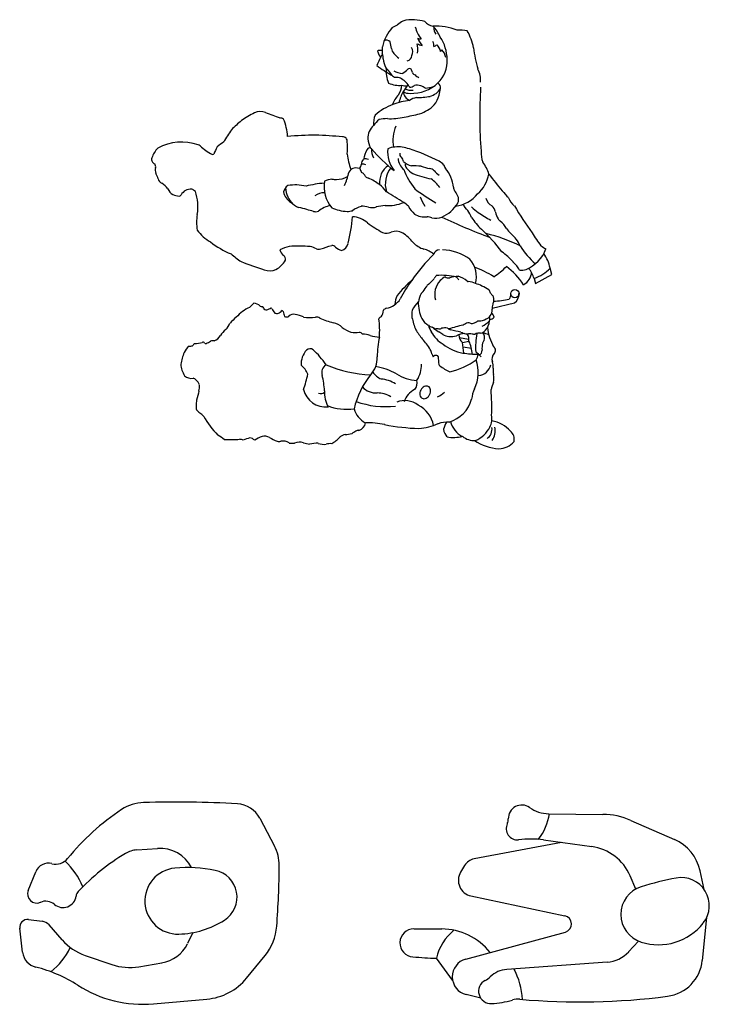
# Model space of a CAD drawing. Units: inches. Extents: x 92155 to 98719, y 26407 to 30873.
# Drawn here: x 95651 to 96586, y 28473 to 29807 of the extents above; entities that cross this region are included whole.
import ezdxf

# ---------------------------------------------------------------- set-up
doc = ezdxf.new("R2010")
doc.units = ezdxf.units.IN
doc.header["$MEASUREMENT"] = 0
doc.layers.get('0').update_dxf_attribs({"color": 132})
doc.layers.add('BODY', color=252, linetype='Continuous')
doc.layers.add('SHADOW', color=15, linetype='Continuous')

msp = doc.modelspace()

# ---------------------------------------------------------------- linework, layer by layer
for p, q in [((96367.9, 28731.6), (96441.3, 28730.7)), ((95976.5, 28725.5), (95996.3, 28687.8)), ((96479.4, 28722.5), (96538.4, 28696.6)), ((96385.4, 28692.7), (96266.9, 28670.3)), ((96361.1, 28696), (96426.2, 28687.1)), ((95809.8, 28682.6), (95837.9, 28684.5)), ((95662.6, 28627.4), (95672.7, 28652.8)), ((96254, 28661.4), (96248.6, 28652.3)), ((96578.7, 28628.9), (96573.1, 28654.3)), ((96485.9, 28629.4), (96478.3, 28647.2)), ((96262.6, 28620.2), (96389.9, 28593.2)), ((95663.1, 28588.2), (95681.4, 28585.9)), ((96582, 28591), (96576.1, 28532.8)), ((95655, 28543.8), (95651.1, 28576.3)), ((95708.4, 28560.6), (95690.9, 28580.8)), ((96185.4, 28575.6), (96223, 28575.4)), ((96255.6, 28534.6), (96390.5, 28571.3)), ((95885.8, 28570.4), (95878.4, 28555.5)), ((96489.5, 28559), (96476.3, 28544.6)), ((95739.6, 28539.6), (95775.8, 28527.3)), ((95958.5, 28508.9), (95983.5, 28539.4)), ((96237.7, 28506), (96215.9, 28535.7)), ((95812.5, 28524.3), (95843.5, 28529.5)), ((96447.1, 28530.5), (96311, 28520.5)), ((95832.2, 28474), (95904.8, 28480.4)), ((96275.8, 28481.5), (96256.1, 28486.5))]:
    msp.add_line(p, q)
for centre, radius, start, end in [((95820.6, 28689.9), 56.8, 91.5763, 123.5226), ((95861.6, 27200), 1547.3, 86.8704, 91.5763), ((95944.1, 28708.4), 36.6, 27.7707, 86.8704), ((95970.9, 28463), 329, 123.5226, 140.8356), ((96331.5, 28725), 18.3, 54.6796, 181.5275), ((96368.4, 28777.1), 45.6, 234.6796, 269.3282), ((96297.4, 28742.2), 72.4, 321.1992, 351.5452), ((96325.4, 28711.3), 15.1, 153.6513, 276.933), ((96299.4, 28724.2), 13.8, 333.6514, 1.5275), ((96440.1, 28632.9), 97.8, 66.3214, 89.3282), ((96343.1, 28565.2), 132, 82.187, 96.933), ((96514.1, 28641.3), 60.4, 12.418, 66.3214), ((95812.1, 28648.1), 34.5, 93.8691, 121.1555), ((95841.2, 28636.4), 48.2, 27.4042, 93.8691), ((95946.9, 28661.8), 55.8, 359.664, 27.7707), ((96417.1, 28621.2), 66.5, 23.041, 82.187), ((95699.9, 28683.8), 20.6, 255.3587, 320.8356), ((95644.1, 28594.3), 100.1, 22.4526, 46.9387), ((95951.8, 28417.1), 304.5, 121.1555, 136.6254), ((96270.4, 28651.6), 19.1, 100.6656, 149.0846), ((95690, 28645.9), 18.6, 75.3587, 158.3171), ((95865.5, 28613.2), 44.8, 95.389, 271.4402), ((95878.7, 28473.6), 185, 78.3403, 95.389), ((95908.6, 28618.6), 37, 302.687, 78.3403), ((94828.6, 28668.4), 1174.2, 355.6348, 359.664), ((96267.1, 28641.3), 21.6, 149.0846, 258.0295), ((96612.5, 28252.9), 397.9, 100.3698, 107.462), ((96547.7, 28607.1), 37.9, 321.6066, 100.3698), ((95674.1, 28622.8), 12.3, 158.3171, 293.6317), ((95738.6, 28618.5), 11.3, 136.6254, 172.4554), ((96504.9, 28595.1), 39.2, 107.462, 252.5295), ((95686.3, 28595), 18, 49.4097, 113.6317), ((95709.7, 28622.3), 17.9, 229.4097, 352.4554), ((95661.7, 28577.5), 10.7, 82.9498, 186.8358), ((95679.6, 28571), 15, 40.8926, 82.9498), ((95863.6, 28688.7), 120.3, 271.4402, 302.687), ((96387.6, 28582.2), 11.3, 285.2198, 78.0295), ((95928.5, 28584.4), 71.1, 320.6748, 355.6348), ((96185.3, 28556.5), 19, 89.7423, 265.904), ((96278.8, 28522.8), 64.2, 127.6401, 168.4577), ((96222.7, 28491.8), 83.6, 38.1787, 89.7423), ((96516.5, 28631.8), 77.8, 252.5295, 321.6066), ((95762.9, 28607.8), 72, 220.8926, 251.1534), ((95636, 28590.1), 92.6, 308.2748, 334.4691), ((95835.5, 28576.6), 47.8, 279.5552, 333.7755), ((96443.9, 28574.3), 44, 274.1728, 317.4697), ((95678.4, 28546.6), 23.6, 186.8358, 256.3587), ((96280.8, 29890.5), 1356.4, 265.904, 267.2566), ((96262.2, 28510.6), 24.9, 105.2198, 255.9617), ((96521.8, 28538.4), 54.6, 277.4184, 354.1692), ((95628.9, 28342.5), 186.4, 57.213, 76.3587), ((95800.1, 28598.3), 75.1, 251.1534, 279.5552), ((96313.6, 28485), 35.7, 94.1728, 134.0771), ((96234.4, 28474.5), 98.2, 3.1218, 28.3936), ((95897.8, 28558.6), 78.5, 275.077, 320.6748), ((96289.5, 28490.9), 16.6, 117.2159, 273.481), ((96268.7, 28531.3), 28.8, 297.216, 314.0771), ((95817.8, 28635.8), 162.4, 237.213, 275.077), ((96282.4, 28607.1), 133, 273.481, 285.8265), ((96326.5, 28451.6), 28.7, 84.9332, 105.8265), ((96410.2, 29395.7), 919.1, 264.9332, 277.4184)]:
    msp.add_arc(centre, radius, start, end)
at = {"layer": 'BODY'}
for p, q in [((96372.3, 29461.9), (96369.8, 29470.7)), ((96348.3, 29456.6), (96350.1, 29449.9)), ((96350.1, 29449.9), (96372.3, 29461.9)), ((96291.1, 29416.5), (96321.8, 29423.5)), ((96246.5, 29376.5), (96259.9, 29374.5)), ((96251.1, 29370), (96259.9, 29371.5)), ((96252.1, 29364), (96263.2, 29362.4))]:
    msp.add_line(p, q, dxfattribs=at)
msp.add_lwpolyline([(96194.6, 29305.4, 0.074581), (96193.5, 29302, 0.085177), (96193.4, 29298.8, 0.106238), (96194.5, 29296, 0.128137), (96196.4, 29294.3, 0.128137), (96198.9, 29293.7, 0.106238), (96201.9, 29294.5, 0.085177), (96204.4, 29296.3, 0.074581), (96206.6, 29299.2, 0.074581), (96207.7, 29302.7, 0.085177), (96207.8, 29305.8, 0.106238), (96206.7, 29308.7, 0.128137), (96204.8, 29310.4, 0.128137), (96202.3, 29310.9, 0.106238), (96199.3, 29310.2, 0.085177), (96196.8, 29308.3, 0.074581)], format="xyb", close=True, dxfattribs=at)
msp.add_circle((96322.1, 29436.1), 5.59, dxfattribs=at)
for centre, radius, start, end in [((96129.2, 29856.7), 65.8, 293.7339, 300.9613), ((96183.2, 29779), 29.3, 115.8188, 133.3606), ((96181.8, 29769.7), 37.5, 83.3462, 107.7078), ((96180.7, 29729.7), 77.4, 75.4669, 85.9483), ((96217.7, 29823.1), 25.6, 226.3077, 254.6058), ((96214.9, 29719.1), 79.5, 68.585, 92.8265), ((96175.8, 29764.2), 49.1, 23.2006, 44.2279), ((96204.1, 29755.7), 63.3, 139.8413, 166.58), ((96228.8, 29807.9), 43, 194.2386, 218.166), ((96224.5, 29795.3), 12.3, 171.6806, 218.129), ((96244.4, 29718.8), 74.3, 79.6941, 90.3654), ((96195.9, 29756.2), 71.3, 10.4364, 30.0094), ((96148.1, 29772.9), 6.49, 42.5467, 118.3439), ((96099, 29761.8), 56.1, 6.6751, 15.9469), ((96201.3, 29798.1), 26.1, 243.6239, 259.5095), ((96165.6, 29767.4), 25.1, 347.6526, 16.9291), ((96193.7, 29787.1), 5.9, 233.4219, 282.8031), ((96212.9, 29789.9), 23.9, 198.4366, 226.8903), ((96202, 29772.3), 10.4, 351.0009, 29.984), ((96195.8, 29803.6), 36.8, 296.5628, 304.3634), ((96207.7, 29763), 13.5, 5.4888, 48.9479), ((96175.5, 29752.9), 54.8, 0.4856, 34.061), ((96209.5, 29718.4), 79.1, 147.6821, 160.1791), ((96139.8, 29758.1), 7.56, 72.3832, 121.5666), ((96155.7, 29769.1), 20.3, 192.9958, 221.4409), ((96171.4, 29765.8), 29.3, 171.0265, 188.9735), ((96126.4, 29754.7), 17.3, 358.083, 22.1683), ((96168.2, 29770.7), 13.7, 189.7285, 223.406), ((96211.9, 29812.8), 74.4, 223.8336, 230.7531), ((96175.1, 29758.7), 7.19, 278.7919, 0), ((96174.7, 29763.9), 9.23, 326.0693, 36.6588), ((96220.3, 29766.8), 2.61, 288.4333, 355.8114), ((96211.6, 29754.2), 16.8, 5.7785, 47.3561), ((96474, 29797.5), 209.9, 187.755, 195.7792), ((96204.1, 29829), 108.5, 230.5303, 243.1568), ((96176.7, 29756.8), 33, 184.6673, 206.258), ((96189.9, 29750.8), 40.5, 313.7108, 3.6932), ((96109.2, 29702.2), 55, 40.093, 46.6394), ((96192.9, 29738.3), 45.3, 175.8663, 201.9318), ((96180.2, 29753.5), 32.9, 208.7083, 223.0079), ((96173.7, 29768.6), 34.5, 242.881, 263.2671), ((96155.8, 29759.3), 28.5, 298.9241, 317.9066), ((96179.3, 29737.5), 3.53, 49.6382, 130.3618), ((96167.7, 29732.2), 16, 12.4338, 30.071), ((96188.4, 29737.5), 5.42, 200.5579, 253.6899), ((96198.6, 29744.7), 17, 226.7385, 247.2189), ((96240.7, 29724.8), 35, 356.2494, 26.4348), ((96165.8, 29754.9), 36.7, 245.9578, 275.0873), ((96161.7, 29738.4), 9.29, 233.0886, 273.4344), ((96161.6, 29716.9), 12.2, 55.1557, 86.8855), ((96140.9, 29721.3), 28.3, 325.7817, 354.0293), ((96155.3, 29703.3), 27.2, 26.8065, 60.5952), ((96174.9, 29743.7), 26, 256.9436, 272.6903), ((96222.8, 29681.4), 59.1, 140.2405, 151.3872), ((96181.6, 29761.2), 53.8, 268.3647, 312.4417), ((96189.8, 29703.8), 14.6, 71.1083, 105.5227), ((96213.7, 29714.9), 7.8, 352.1855, 57.8441), ((96204.7, 29669.7), 53.9, 138.5332, 155.5149), ((96225.2, 29679), 62.4, 150.4588, 165.1257), ((96185.1, 29710.9), 14.2, 184.7313, 247.0382), ((96179, 29722.6), 15.2, 237.9396, 273.9905), ((96181, 29726.7), 15.2, 239.1183, 281.6164), ((96177, 29732.5), 17.1, 278.4262, 301.168), ((96190.6, 29703.1), 15, 48.1859, 74.9329), ((96194.1, 29770.5), 56.6, 276.6319, 288.4352), ((96200.2, 29727.8), 25.4, 285.9439, 326.6755), ((96185.6, 29713.5), 34.8, 321.3375, 345.8168), ((96157.6, 29724.1), 64.7, 342.7105, 350.8435), ((96949.2, 29677.1), 674.7, 176.705, 184.0852), ((96185.9, 29616.8), 81.1, 111.1159, 131.0521), ((96192.7, 29589.8), 108.8, 96.9441, 109.3214), ((96190.8, 29683.5), 18.2, 96.8204, 128.4153), ((96180.9, 29880), 178.6, 272.4893, 278.4644), ((96180.3, 29723.3), 45.3, 286.3002, 315.8382), ((96106.5, 30024.1), 355, 280.6593, 284.0998), ((96166.3, 29666.2), 35.7, 160.6657, 183.901), ((96157.7, 29646.6), 32, 127.7176, 147.6143), ((96150.2, 29615.7), 57.5, 90.8713, 102.0936), ((96153.7, 29753.6), 80.5, 266.8895, 283.2688), ((96144.2, 29647.3), 21.3, 129.2428, 184.0205), ((96206, 29643.8), 49.3, 156.9037, 190.6591), ((96152.3, 29647.1), 29.3, 182.5773, 207.8844), ((96148.9, 29614.1), 32, 147.4523, 173.6582), ((96125.1, 29630.2), 3.35, 37.5333, 162.0264), ((96157, 29632.3), 29.2, 180, 204.4565), ((96283.6, 29763.9), 204, 220.1897, 232.1323), ((96191.2, 29628.5), 41.6, 175.0595, 217.9844), ((96158.8, 29617.8), 16.9, 87.9551, 122.3454), ((96163.6, 29590.6), 44.3, 69.4489, 95.4423), ((96170.7, 29624.7), 4.64, 158.1934, 237.4532), ((96101.9, 29389.1), 255, 62.5617, 72.3721), ((96322.9, 29628.8), 46.7, 179.7455, 198.4331), ((96119.8, 29612.6), 5.63, 118.2422, 193.1374), ((96115.4, 29601.1), 10.6, 63.6281, 96.4236), ((96119.8, 29607.7), 11, 69.2985, 103.8965), ((96185.9, 29621.1), 22.2, 184.4486, 229.3032), ((96159.3, 29612.9), 12, 10.0465, 41.504), ((96195.2, 29647), 40.1, 232.9144, 250.6233), ((96192, 29614.8), 19, 189.7849, 207.094), ((96211.4, 29599), 18.2, 38.4254, 63.8204), ((96245.5, 29586.7), 42.9, 15.2999, 39.5403), ((96115.5, 29591.7), 20.3, 140.9885, 167.4735), ((96106.8, 29592.6), 13.8, 68.2639, 120.6895), ((96125.8, 29603.3), 14.1, 145.2278, 171.223), ((96141.9, 29615.9), 31.7, 199.1709, 209.4909), ((96109.9, 29591.1), 10.2, 41.7322, 64.5425), ((96165.8, 29586.9), 27.2, 123.6864, 186.8708), ((96182.5, 29584.5), 36, 141.8581, 196.7206), ((96257.9, 29636.2), 92.1, 200.2486, 219.0641), ((96216.4, 29645.3), 56.9, 223.5387, 235.0545), ((96186, 29554.3), 55, 80.512, 94.2043), ((96273.8, 29862.4), 278.7, 251.141, 256.4886), ((96227.5, 29710.1), 106.6, 252.2597, 258.7473), ((96205.9, 29596.3), 9.23, 43.6662, 84.8069), ((96231.4, 29617.1), 23.7, 217.4835, 239.6842), ((96240, 29615.3), 15.2, 198.9015, 218.8584), ((96191.1, 29575.1), 48.1, 6.0106, 39.5625), ((96073.6, 29451.3), 134.8, 94.2056, 104.8557), ((96107.8, 29580.9), 44.3, 170.0206, 220.0534), ((96077.3, 29559.6), 31.8, 95.5466, 114.4452), ((96079.3, 29613.7), 23, 257.275, 272.6396), ((96080.3, 29621.5), 30.7, 270, 298.8769), ((96048.9, 29601.8), 46.6, 335.6008, 347.0077), ((96117.2, 29587.6), 23.1, 158.2023, 170.755), ((96112.4, 29592), 7.77, 19.9381, 49.0931), ((96126.8, 29602.7), 10.7, 228.8216, 253.5696), ((96094.8, 29525.5), 72.9, 53.0566, 66.6364), ((96168.2, 29539.4), 66, 37.941, 52.0741), ((96239.1, 29607.4), 48.7, 311.8682, 348.8562), ((96460.8, 29717.9), 211.1, 214.5786, 222.4539), ((96022.6, 29570.5), 14.5, 124.2884, 166.6976), ((96031.3, 29579.5), 23.5, 193.8964, 237.7229), ((96046.3, 29582.3), 35.3, 184.8805, 224.8739), ((96024.7, 29525.6), 57.7, 75.5672, 100.2523), ((96062.6, 29553.6), 19, 85.9715, 126.984), ((96113.7, 29550.4), 41.7, 34.3683, 53.2598), ((94716.1, 27213.5), 2760.8, 58.1879, 58.7557), ((96365, 29816.9), 298.2, 233.2074, 239.7996), ((96249.2, 29580.7), 10.3, 183.2776, 210.5858), ((96223.1, 29559.6), 23.4, 23.8115, 42.7521), ((96393.1, 29646.3), 113.1, 218.8291, 225.1439), ((96044.7, 29586.6), 37.4, 226.0593, 245.177), ((96150.4, 29609), 53.7, 265.5702, 293.0899), ((96154.1, 29531.4), 33.1, 44.3878, 58.3453), ((96283.7, 29605.2), 97.7, 202.7564, 211.1112), ((96201.8, 29586.2), 51.1, 294.7187, 326.9916), ((96236.2, 29599.8), 45.5, 277.1927, 321.1022), ((96234.8, 29563.7), 11.1, 331.4367, 28.9516), ((96299.4, 29570.1), 17.3, 195.945, 241.3732), ((96348.9, 29583.5), 39.7, 206.1134, 226.0819), ((96020.7, 29494.9), 58.3, 70.6152, 81.7532), ((96006.6, 29404.6), 149.1, 73.427, 77.0612), ((96051.8, 29558), 10.9, 255.6383, 291.6628), ((96080.1, 29516.9), 39.3, 101.5041, 128.0486), ((96098.2, 29607.6), 60.3, 246.1694, 266.6883), ((96094.1, 29577.4), 30, 271.1936, 285.4587), ((96122.4, 29522.6), 32.8, 104.8973, 128.2354), ((96115, 29515.8), 38.6, 76.8566, 91.5075), ((96128.6, 29571.6), 18.9, 255.2311, 287.7704), ((96535.5, 26946.2), 2638.1, 98.4856, 98.7466), ((96209.3, 29570.9), 35.5, 207.356, 229.449), ((96201, 29509.5), 69.2, 25.4628, 43.2224), ((96305.6, 29595.7), 59.5, 224.9993, 236.2607), ((96431.9, 29780.3), 283.2, 235.7619, 239.8038), ((96283, 29545.1), 12.8, 7.1442, 50.9638), ((96336.5, 29557.6), 42.2, 195.018, 208.5838), ((96671.9, 29763.1), 407.6, 210.6991, 216.848), ((96199.8, 29564.9), 25, 236.983, 277.5329), ((96203.5, 29523.5), 16.6, 67.9639, 91.4317), ((96214.8, 29563.3), 25, 258.3915, 289.5977), ((96324.2, 29576.7), 71.3, 211.684, 228.2565), ((96306.5, 29541.1), 8.01, 207.8967, 237.5207), ((96278.3, 29505.1), 37.8, 30.7104, 50.7099), ((96116, 29350.5), 236.1, 37.0192, 47.0965), ((96347, 29549.7), 44.2, 214.8747, 227.2336), ((96459, 29581.9), 129.8, 209.1802, 218.5459), ((96237.3, 29316.7), 205.8, 63.4421, 77.1345), ((96285.7, 29481.1), 47.8, 24.3623, 49.1175), ((96220.1, 29487.2), 8.4, 92.406, 163.1656), ((96220.6, 29424.6), 71, 55.0458, 87.1912), ((96247.4, 29414.6), 96.8, 41.7421, 53.797), ((96421.4, 29558), 108.4, 211.8383, 228.731), ((96318.3, 29514), 49, 292.8904, 339.5282), ((96375.3, 29522.2), 27.7, 229.9691, 246.3748), ((96420.2, 29284.6), 292.1, 135.4295, 144.536), ((96233.5, 29459.1), 36.5, 345.0962, 40.4469), ((96297.1, 29451.6), 35.4, 27.4392, 50.7472), ((96325.2, 29463), 45.2, 9.7615, 37.1816), ((96331, 29487), 19.3, 262.7278, 289.2905), ((96301.3, 29440.5), 49.6, 18.9135, 37.1761), ((96329.8, 29508.2), 54.8, 289.6808, 316.8434), ((96327.1, 29295.6), 214.7, 132.4105, 140.079), ((96307.5, 29359.9), 156.7, 143.0434, 153.8527), ((96609.2, 29020.8), 588.6, 132.4438, 133.6209), ((96206.6, 29459.3), 6.78, 321.828, 336.2177), ((96226.8, 29449.9), 15.5, 137.2911, 154.6421), ((96240.2, 29435.2), 26.8, 135.6027, 196.7076), ((96223.7, 29383.6), 77.3, 75.4421, 96.134), ((96240.6, 29435.4), 26.9, 118.9806, 136.6214), ((96232, 29464.3), 7, 230.3707, 285.3319), ((96246.2, 29420), 39.5, 91.4506, 108.1041), ((96232.7, 29447.4), 15.2, 28.5148, 46.6517), ((96236, 29428.2), 32.7, 48.9733, 73.6404), ((96258.8, 29455.3), 2.87, 239.7568, 272.185), ((96255.3, 29419.9), 32.8, 65.6487, 83.5446), ((96215.2, 29419.6), 26.1, 132.0324, 140.9501), ((96040.8, 29553.3), 194.1, 323.9161, 326.7387), ((96260.1, 29415), 35.8, 60.9384, 75.9263), ((96261.3, 29405.1), 44.3, 54.7746, 68.61), ((96278.2, 29434.2), 11.2, 14.0323, 39.0845), ((96142.6, 29444.4), 28.7, 280.5206, 327.4712), ((96184.3, 29421.9), 24.7, 152.3508, 181.5153), ((96218.4, 29396.7), 39.3, 133.785, 154.5346), ((96265.8, 29406.8), 76.7, 157.5513, 166.238), ((96247.2, 29424.6), 56, 179.5362, 203.4011), ((96303.5, 29447.1), 17.7, 215.1902, 230.7025), ((96326, 29413.4), 34.9, 159.3337, 165.9677), ((96284.6, 29428.4), 9.17, 342.9019, 33.1029), ((96279, 29597), 171.9, 274.7834, 281.8876), ((96306.3, 29435.1), 10.3, 322.6583, 5.5108), ((96312.7, 29435.5), 15, 307.3894, 2.3029), ((96128.4, 29414), 15.5, 323.1295, 358.2896), ((96149.1, 29410.1), 6.21, 101.0696, 146.3094), ((96219.4, 29407), 37, 169.8112, 185.315), ((96280.7, 29412.8), 10.6, 319.5734, 11.0712), ((96316.3, 29414.6), 25.2, 163.2571, 179.4134), ((96144, 29397.9), 7.51, 114.892, 146.3094), ((96040.6, 29386.7), 98.3, 354.5208, 8.9871), ((96333.2, 29441.6), 155.3, 194.1523, 200.474), ((96218.5, 29415.6), 26.3, 210.3249, 238.5859), ((96256.6, 29421.5), 27.2, 286.803, 300.7083), ((96273.2, 29394.1), 4.84, 88.1413, 124.3881), ((96272.3, 29420), 21, 272.9892, 300.6888), ((96264.7, 29420.7), 31.5, 294.1853, 316.6441), ((96269.5, 29399.5), 18.1, 314.8179, 358.5239), ((96280.7, 29411.2), 9.6, 283.7057, 326.5576), ((96283.4, 29401.7), 4.89, 327.9408, 34.2936), ((96286.6, 29410.6), 9.79, 279.7975, 317.7236), ((96284.1, 29402.7), 9.83, 7.8988, 46.6842), ((96353.7, 29496), 198.5, 213.2283, 217.6682), ((96243.4, 29404.7), 40.2, 196.7153, 210.9661), ((96211, 29399.2), 8.6, 224.4221, 262.9834), ((96207.3, 29380.8), 10.2, 53.2789, 75.1694), ((96251.3, 29440.6), 64.7, 230.6416, 240.1893), ((96215.7, 29392.9), 4.58, 240.248, 268.6952), ((96216.9, 29373.5), 14.9, 74.5271, 95.0811), ((96227.1, 29381), 9.28, 117.9536, 132.4057), ((96227, 29366), 23.6, 81.1671, 100.2957), ((96245.3, 29409.5), 24.9, 233.9647, 245.5079), ((96313.1, 29120.8), 279.4, 102.6333, 106.8093), ((96151.6, 28970.2), 424.9, 76.7767, 78.6869), ((96269.7, 29366.5), 32.3, 110.6311, 123.374), ((96258.8, 29390.3), 6.36, 64.4359, 94.5752), ((96265, 29405.5), 10, 249.7698, 266.687), ((96274, 29392.1), 9.84, 279.0929, 327.028), ((96359.4, 29400), 75.2, 187.6239, 208.3889), ((96283.8, 29347.7), 148.3, 168.4775, 178.9391), ((96130.9, 29313.5), 89.8, 31.5642, 42.9973), ((96249, 29407.2), 46.4, 209.9996, 238.4981), ((96209.9, 29366.1), 20.5, 45.0602, 63.4371), ((96238.7, 29409.2), 31.9, 243.4371, 258.794), ((96234.5, 29411.1), 33.3, 266.4968, 284.9233), ((96254.9, 29358.6), 23.5, 91.8545, 120.139), ((96257.7, 29379.5), 11.5, 175.5044, 235.5382), ((96265.1, 29425.9), 45.1, 248.8332, 257.9345), ((96257.5, 29391.4), 9.88, 259.1218, 280.8956), ((96244.6, 29373.3), 15.3, 353.4174, 32.74), ((96259.4, 29347.6), 34.1, 79.2183, 90), ((96226, 29354.1), 38.1, 0.2628, 27.2183), ((96266.6, 29388.1), 7.04, 263.658, 282.3693), ((96273.7, 29368.8), 13.7, 82.2429, 114.2807), ((96372.9, 29363), 104.1, 169.4132, 183.2633), ((96288.6, 29365.7), 10.8, 139.2418, 162.6444), ((96269.6, 29376.3), 11.4, 341.9379, 38.3151), ((96241, 29277.4), 112.5, 65.8954, 70.4694), ((96061.1, 29340.3), 28.8, 137.6419, 182.5869), ((96044.5, 29354.2), 7.25, 55.3054, 130.4193), ((95972.2, 29275.9), 113.7, 34.2163, 47.8031), ((96193.4, 29352.6), 16.1, 7.5953, 29.2778), ((96261.3, 29412.7), 57.9, 230.9728, 260.3491), ((96150.7, 29351.1), 102.2, 2.4161, 10.6708), ((96271.4, 29359.1), 6.33, 290.6311, 2.67), ((96303.9, 29362.5), 26.4, 165.738, 186.6331), ((96290, 29359.2), 5.95, 313.4471, 57.1838), ((96101.6, 29349), 34, 317.6624, 2.3706), ((96227.4, 29361.1), 19.1, 199.4419, 213.6926), ((96215.7, 29346.7), 5.76, 84.2899, 138.4476), ((96216.1, 29350.2), 2.21, 12.9958, 83.7425), ((96278.3, 29350.2), 60.1, 179.4879, 189.6608), ((96212.3, 29426.3), 98.4, 282.7357, 305.6329), ((96276.4, 29531.7), 177.8, 261.9798, 268.7812), ((96220.5, 29329.3), 51.9, 334.7432, 19.0773), ((96241.1, 29319.3), 47, 41.6722, 53.6182), ((96244.6, 29360.7), 28.8, 330.0257, 346.3275), ((96301.8, 29347.3), 10.8, 135.0769, 198.4378), ((96017.6, 29318), 25.6, 20.7426, 55.0086), ((96073.2, 29329), 12.9, 122.9688, 197.0641), ((96133.5, 29496.7), 170.7, 246.791, 267.7094), ((96116.7, 29245.4), 93.5, 61.3681, 79.6842), ((96155.6, 29340.1), 40, 327.6061, 0.3349), ((96220.9, 29340.1), 1.87, 182.1783, 251.5667), ((96260.1, 29389.9), 65.1, 232.3237, 246.2816), ((96271.3, 29343.7), 18.6, 274.8641, 347.6401), ((96276.5, 29337.2), 16.4, 353.0459, 24.0185), ((96310.7, 29331.8), 18.2, 169.4802, 196.3921), ((95926.8, 29348.5), 116.7, 338.7976, 349.3814), ((95956.1, 29299.1), 108.1, 2.9061, 14.0365), ((96211.1, 29256.7), 109.3, 140.5834, 167.7002), ((96152.3, 29346.3), 28.3, 216.0821, 245.9898), ((96136.9, 29277.1), 43.5, 57.5457, 84.8057), ((96192.6, 29377.2), 58.7, 237.9952, 266.7804), ((96175.9, 29315.5), 13.9, 318.6021, 13.3248), ((96270.5, 29321.6), 23.3, 345.139, 12.614), ((96066.1, 29313.7), 31.3, 193.5153, 275.1444), ((96134.4, 29327.4), 25.9, 223.101, 272.4195), ((96198.3, 29281.8), 27.3, 116.1996, 163.5973), ((96304.8, 29289.1), 41.5, 154.1097, 174.4723), ((96346, 29291.9), 58, 155.8843, 165.6484), ((96035.8, 29283.6), 255, 357.2165, 5.1072), ((96059.3, 29306.4), 5.9, 236.5157, 322.6254), ((96112.4, 29303.6), 48.4, 178.9191, 205.8963), ((96135.4, 29266), 35.5, 58.2991, 89.8107), ((96201.5, 29329.5), 36.9, 295.1144, 313.4582), ((96220.6, 29304.9), 44.5, 286.2385, 344.5846), ((96094.6, 29352.4), 73, 248.6003, 277.6326), ((96133.3, 29287.8), 30, 194.9361, 242.4768), ((96146.6, 29397.3), 114.3, 249.7405, 276.8426), ((96172.8, 29260), 31.1, 54.0209, 110.4491), ((96173.2, 29249.7), 39.6, 11.4217, 63.1461), ((96267.6, 29266.4), 23.4, 331.9622, 12.0469), ((96120.1, 29129.9), 131.3, 78.7783, 90.285), ((96204.3, 29566.7), 313.6, 259.2159, 267.7447), ((96185.6, 29333.2), 80.1, 274.6105, 293.9179), ((96232.5, 29213.6), 48.5, 89.3777, 107.3537), ((96269.2, 29240.4), 45.4, 151.4266, 164.699), ((96249.7, 29257.2), 24.9, 191.3118, 217.9426), ((96263.8, 29269.4), 29.6, 192.8652, 244.1453), ((96253.9, 29272.7), 38.5, 292.736, 333.3046), ((96275.3, 29252.6), 15.8, 305.2286, 8.3673), ((96283.4, 29220.8), 43.7, 41.3892, 80.1785), ((96275.3, 29249.9), 20.2, 321.5505, 15.0208), ((96238.4, 29294.8), 53.5, 261.1596, 283.6114), ((96266.9, 29262.1), 25, 230.5322, 274.2884), ((96306.3, 29238.4), 15, 349.4775, 48.6884), ((96306.5, 29297.9), 72.3, 237.2847, 265.1618), ((96298.8, 29255.9), 30.1, 273.0817, 317.6033)]:
    msp.add_arc(centre, radius, start, end, dxfattribs=at)
at = {"layer": 'SHADOW'}
for centre, radius, start, end in [((96013.8, 29586.5), 104.4, 115.2783, 126.4852), ((95977, 29664.8), 18, 66.8009, 115.833), ((96216.2, 30295.8), 656.8, 249.3119, 251.125), ((96069.2, 29526.1), 186.1, 129.1447, 134.8312), ((96000.1, 29655.2), 19.4, 64.1843, 79.4801), ((95946.9, 29646.4), 67.1, 2.2805, 23.0365), ((96076.1, 29558.8), 170.1, 144.2807, 150.8555), ((95870.3, 29575.2), 66.3, 70.1018, 118.9254), ((95983.9, 29560.8), 98.6, 124.876, 131.3406), ((96058.8, 29089.1), 561.8, 90.6913, 94.5806), ((96036.4, 29150.3), 500.8, 84.0018, 88.2147), ((96089.2, 29642.6), 5.79, 355.7273, 94.9465), ((96006.3, 29634.4), 89, 353.966, 5.0055), ((95867, 29606.9), 39.1, 137.4268, 160.6413), ((95892.4, 29632.5), 5.14, 48.5788, 84.1661), ((95944.7, 29687), 70.4, 225.9881, 241.9619), ((95912.7, 29627.8), 3.18, 250.2288, 297.562), ((95974.1, 29602.6), 64.1, 149.809, 159.4998), ((96199.1, 29639.3), 105.3, 187.8104, 199.3074), ((95835.7, 29617.7), 5.96, 158.7316, 254.4783), ((95828.4, 29608), 6.95, 349.1627, 34.2181), ((95844.3, 29603.5), 9.71, 160.4618, 207.5208), ((95806, 29583.3), 33.6, 13.9517, 27.7606), ((95846.7, 29593.6), 8.41, 195.1553, 248.1352), ((95828, 29560.6), 29.6, 36.1912, 58.2569), ((95868.3, 29585.5), 18, 204.2763, 237.1504), ((95883.4, 29562), 15.8, 87.4654, 150.1519), ((95879.7, 29565.4), 13.1, 44.1057, 70.4285), ((95829, 29553.7), 63.6, 350.676, 19.0917), ((95880.8, 29634.2), 67.6, 250.8226, 258.2576), ((95866.6, 29571.6), 3.57, 276.7093, 330.6662), ((95953, 29532.1), 62.3, 169.5625, 189.3565), ((95845.6, 29563.8), 257.6, 346.6331, 354.7628), ((96099.9, 29506.5), 33.9, 48.6169, 86.2686), ((96293.3, 29777.9), 299.6, 235.204, 239.8536), ((96695.6, 30560.1), 1124.4, 245.1518, 248.7515), ((95942.6, 29561.4), 64.4, 217.6589, 239.1543), ((96148, 29533.5), 15.5, 250.641, 295.3846), ((96160.8, 29503.1), 17.5, 59.9167, 110.5561), ((96140.8, 29470.7), 55.6, 38.6921, 58.815), ((95987.4, 29608.2), 128.4, 232.6962, 247.1015), ((96207.2, 29526.6), 31.3, 222.6116, 254.41), ((96024.6, 29457.5), 43.3, 101.0575, 119.0545), ((96018.8, 29499.3), 15.7, 194.6235, 226.8478), ((96029.5, 29344.6), 156, 84.3569, 94.8304), ((96041.6, 29478.3), 21.8, 58.266, 81.5051), ((96056, 29504.7), 8.41, 249.4439, 290.5561), ((96016.6, 29658.6), 167.2, 284.6764, 290.0317), ((96074.3, 29495.5), 5.94, 35.3613, 94.2364), ((96096.3, 29521.2), 28.1, 232.3057, 251.0927), ((96083, 29507.6), 13.7, 288.0835, 345.7349), ((96191.9, 29466.6), 30.6, 48.7163, 77.0926), ((96011.1, 29575), 112.6, 229.1184, 237.9435), ((96068.5, 29758.5), 302.5, 247.2177, 253.4749), ((95980.9, 29499.7), 35.5, 299.4273, 328.7536), ((96005.7, 29482.6), 5.77, 345.9637, 65.7693), ((95990.1, 29490.3), 23.1, 250.5235, 290.9269), ((96205.2, 29315.1), 168.9, 58.4487, 68.4213), ((96236.5, 29546.9), 104.8, 302.9819, 314.9999), ((96253.2, 29395.3), 96.4, 33.2615, 53.5024), ((96323.3, 29467), 21.6, 299.3395, 355.6013), ((96047.6, 29292.6), 152.1, 128.3827, 137.1399), ((95983.2, 29371.7), 50.2, 114.3898, 126.8891), ((95893, 29492.8), 102.5, 312.6499, 317.3246), ((95966.1, 29407.5), 15.9, 47.904, 81.5603), ((95980.1, 29427.1), 8.48, 246.6314, 270), ((95969.9, 29408.2), 14.6, 24.7849, 45.4308), ((95985.3, 29420.2), 6.17, 249.4808, 276.8397), ((95971.8, 29451.8), 40.3, 290.7365, 299.5289), ((95991.7, 29415.3), 1.13, 33.7019, 120.3201), ((96027, 29433.6), 38.6, 207.2644, 218.12), ((95995.9, 29422.4), 14, 294.0083, 318.3538), ((96006.2, 29411.2), 1.87, 18.4426, 85.2678), ((96044.2, 29418.8), 36.9, 190.8678, 201.786), ((95999.3, 29416.8), 7.53, 249.31, 288.0268), ((96012.6, 29411.6), 7.02, 247.748, 298.6121), ((96022.2, 29399.3), 8.77, 75.9628, 135.3237), ((96019.9, 29371.7), 36.4, 64.2292, 82.9897), ((96043.8, 29457.2), 53.4, 261.3469, 278.6531), ((96052.9, 29395), 9.44, 58.3908, 96.55), ((96100.8, 29496.4), 102.8, 245.2657, 255.9628), ((95952.5, 29359.6), 35.5, 128.6617, 146.3213), ((95915, 29403.8), 22.4, 313.0203, 339.933), ((96072.2, 29374.3), 22.7, 44.9981, 80.6366), ((96112, 29420.2), 38.1, 231.4416, 251.5639), ((95884.8, 29416.4), 51.3, 291.5027, 299.0569), ((95913.4, 29363.8), 8.55, 81.8141, 114.9645), ((95908.6, 29387.9), 16.8, 291.0264, 329.0379), ((96105.7, 29405.1), 21.8, 254.875, 285.125), ((96110.2, 29377.8), 6.27, 33.6883, 78.928), ((96116, 29355.1), 26.2, 67.3788, 91.3805), ((96138.5, 29416.5), 39.2, 251.5767, 270), ((95897.8, 29344.5), 26.8, 130.0329, 153.7572), ((95881.5, 29378.9), 14, 266.2853, 285.9468), ((95893.7, 29360.8), 9.56, 126.03, 150.7084), ((95885.8, 29419.7), 51.3, 272.5361, 284.2513), ((95899.6, 29368), 2.34, 29.7425, 120.7677), ((95903, 29370.5), 1.95, 223.4884, 288.4366), ((95957.3, 29324.4), 89.4, 159.1228, 169.6412), ((95901.5, 29342.4), 32.2, 183.3016, 212.8162), ((95883.6, 29334.7), 13.4, 226.9279, 280.2901), ((95883.1, 29311.9), 10, 44.7684, 73.2993), ((95881.7, 29308.5), 13.5, 16.585, 50.7901), ((95876.7, 29309.7), 18.1, 342.1772, 8.2964), ((95916.7, 29285.7), 26.6, 166.8287, 182.2917), ((96154, 29229.9), 270.4, 164.056, 166.7688), ((95903.6, 29283.2), 13.6, 173.8304, 199.208), ((95906.7, 29290.4), 19.7, 216.2512, 233.7433), ((95815.5, 29175.2), 127.2, 48.0289, 51.3375), ((95997.9, 29323.1), 111, 208.7143, 225.1153), ((96107.5, 29262.5), 12.1, 285.7104, 353.5492), ((95895.1, 29199.7), 51, 49.3475, 61.2586), ((95933.7, 29549.4), 311, 269.0122, 272.836), ((95949, 29228.7), 10.1, 60.1352, 90), ((95979.2, 29185), 58.1, 106.4351, 115.6425), ((95961.8, 29230.4), 10.4, 42.3075, 84.5593), ((95991.1, 29209), 35.7, 108.9115, 127.2367), ((95982.6, 29227.4), 15.6, 63.499, 101.3107), ((96101.2, 29445.1), 232.3, 241.2586, 244.1391), ((96046.2, 29278.8), 53.6, 301.0445, 316.5689), ((96094, 29231.6), 13.7, 97.9711, 130.4891), ((96079.1, 29363.3), 118.9, 276.2642, 280.7992), ((96130, 29208.6), 47.4, 119.687, 127.0959), ((96113, 29232.5), 18.6, 97.0801, 110.4349), ((96002.4, 29246.1), 10.3, 255.9628, 284.0372), ((96007.9, 29221.5), 14.9, 55.4205, 101.3107), ((96019.8, 29252.2), 18.8, 259.215, 280.785), ((96030.3, 29213.4), 21.4, 75.076, 108.8533), ((96045.9, 29257.8), 25.7, 246.9009, 265.4148), ((96053.3, 29196.9), 36.5, 86.2032, 104.9967), ((96064.2, 29258.8), 26.9, 251.5632, 274.9442), ((96072.2, 29214.5), 18.4, 84.8012, 107.8805)]:
    msp.add_arc(centre, radius, start, end, dxfattribs=at)

doc.saveas('drawing.dxf')
